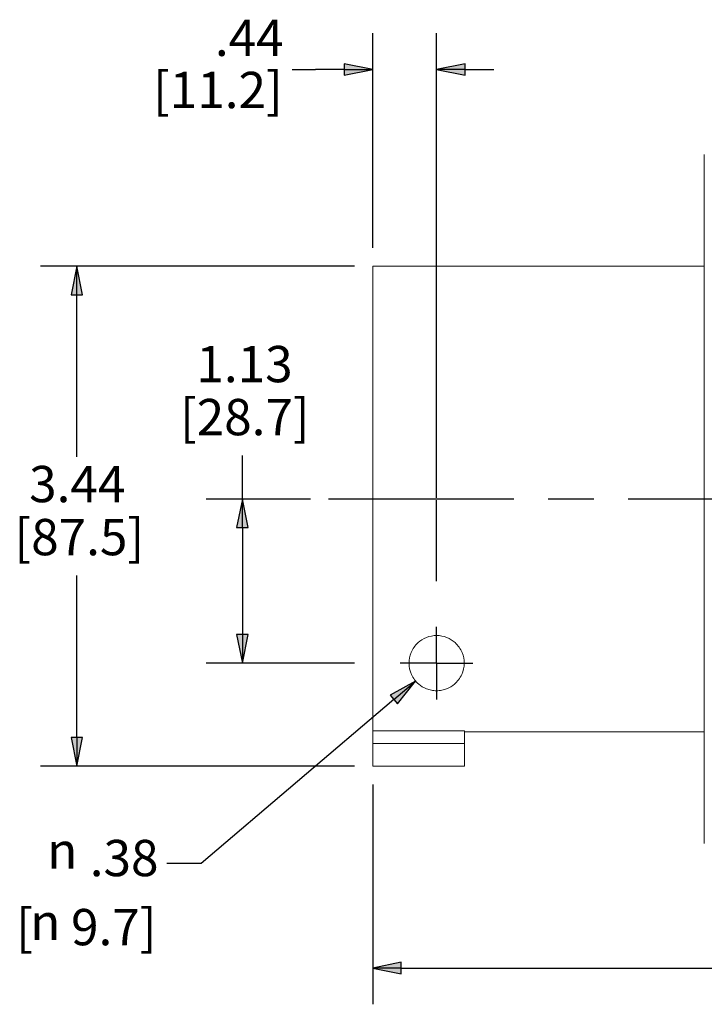
# Paper-space layout 'Layout1' of a CAD drawing. Units: inches. Extents: x 0.6 to 17, y 1.3 to 11.7.
# Drawn here: x 4.9 to 7.3, y 6.3 to 9.7 of the extents above; entities that cross this region are included whole.
import ezdxf

# ---------------------------------------------------------------- set-up
doc = ezdxf.new("R2010")
doc.units = ezdxf.units.IN
doc.header["$MEASUREMENT"] = 0
for name, color, linetype, lineweight in [('Center Mark (ANSI)', 7, 'Continuous', 25), ('Centerline (ANSI)', 7, 'Continuous', 25), ('Dimension (ANSI)', 7, 'Continuous', 25), ('Visible (ANSI)', 7, 'Continuous', 18), ('Visible Narrow (ANSI)', 7, 'Continuous', 18)]:
    doc.layers.add(name, color=color, linetype=linetype, lineweight=lineweight)
doc.styles.get("Standard").update_dxf_attribs({"font": 'tahoma.ttf'})

# ---------------------------------------------------------------- blocks, each defined once
blk = doc.blocks.new('CustomObjectsInViewport-1_0')
at = {"layer": 'Center Mark (ANSI)'}
for q in [(6.0448, 6.5679), (5.9198, 6.4429), (6.1698, 6.4429), (6.0448, 6.3179)]:
    blk.add_line((6.0448, 6.4429), q, dxfattribs=at)
at = {"layer": 'Centerline (ANSI)'}
for p, q in [((6.3112, 7.0079), (5.6732, 7.0079)), ((6.5862, 7.0079), (6.4292, 7.0079)), ((7.3423, 7.0079), (6.7042, 7.0079))]:
    blk.add_line(p, q, dxfattribs=at)
at = {"layer": 'Visible (ANSI)'}
for p, q in [((6.9663, 8.182), (6.9663, 8.1943)), ((6.9663, 7.9726), (6.9663, 8.171)), ((6.9663, 7.7179), (6.9663, 7.9584)), ((6.9663, 7.8099), (5.8248, 7.8099)), ((5.8248, 7.8099), (5.8248, 6.2098)), ((6.9663, 7.2091), (6.9663, 7.688)), ((6.9663, 6.8379), (6.9663, 7.178)), ((6.9663, 6.3278), (6.9663, 6.8067)), ((6.9663, 6.0575), (6.9663, 6.2979)), ((5.8248, 6.2098), (5.8248, 6.1664)), ((5.8248, 6.2098), (6.1408, 6.2098)), ((6.1408, 6.1664), (6.1408, 6.2098)), ((6.9663, 6.2059), (6.1408, 6.2059)), ((5.8248, 6.0879), (5.8248, 6.1664)), ((6.1408, 6.1664), (6.1408, 6.0879)), ((6.1408, 6.0879), (5.8248, 6.0879)), ((6.9663, 5.8449), (6.9663, 6.0432)), ((6.9663, 5.8216), (6.9663, 5.8338))]:
    blk.add_line(p, q, dxfattribs=at)
for points, knots in [([(6.9663, 8.182), (6.9663, 8.1819), (6.9663, 8.1812), (6.9663, 8.1797), (6.9663, 8.1785), (6.9663, 8.1769), (6.9663, 8.1755), (6.9663, 8.1741), (6.9663, 8.1728), (6.9663, 8.172), (6.9663, 8.1714), (6.9663, 8.1711), (6.9663, 8.171)], [0, 0, 0, 0, 0.320083, 0.320083, 0.320083, 0.562383, 0.562383, 0.562383, 0.801279, 0.801279, 0.801279, 1, 1, 1, 1]), ([(6.9663, 7.9726), (6.9663, 7.972), (6.9663, 7.9704), (6.9663, 7.9687), (6.9663, 7.9674), (6.9663, 7.9659), (6.9663, 7.9645), (6.9663, 7.9632), (6.9663, 7.9617), (6.9663, 7.9606), (6.9663, 7.9597), (6.9663, 7.9588), (6.9663, 7.9584)], [0, 0, 0, 0, 0.320901, 0.320901, 0.320901, 0.559811, 0.559811, 0.559811, 0.799697, 0.799697, 0.799697, 1, 1, 1, 1]), ([(6.9663, 7.7179), (6.9663, 7.7171), (6.9663, 7.7145), (6.9663, 7.7106), (6.9663, 7.7076), (6.9663, 7.7038), (6.9663, 7.7004), (6.9663, 7.6971), (6.9663, 7.6938), (6.9663, 7.6917), (6.9663, 7.6899), (6.9663, 7.6886), (6.9663, 7.688)], [0, 0, 0, 0, 0.320083, 0.320083, 0.320083, 0.562383, 0.562383, 0.562383, 0.801279, 0.801279, 0.801279, 1, 1, 1, 1]), ([(6.9663, 7.2091), (6.9663, 7.2081), (6.9663, 7.2051), (6.9663, 7.2011), (6.9663, 7.1981), (6.9663, 7.1943), (6.9663, 7.191), (6.9663, 7.1878), (6.9663, 7.1844), (6.9663, 7.1821), (6.9663, 7.1802), (6.9663, 7.1786), (6.9663, 7.178)], [0, 0, 0, 0, 0.320901, 0.320901, 0.320901, 0.559811, 0.559811, 0.559811, 0.799697, 0.799697, 0.799697, 1, 1, 1, 1]), ([(6.9663, 6.8379), (6.9663, 6.8369), (6.9663, 6.8339), (6.9663, 6.8299), (6.9663, 6.8268), (6.9663, 6.823), (6.9663, 6.8197), (6.9663, 6.8164), (6.9663, 6.8131), (6.9663, 6.8108), (6.9663, 6.8089), (6.9663, 6.8073), (6.9663, 6.8067)], [0, 0, 0, 0, 0.320083, 0.320083, 0.320083, 0.562383, 0.562383, 0.562383, 0.801279, 0.801279, 0.801279, 1, 1, 1, 1]), ([(6.0448, 6.3479), (6.0387, 6.3479), (6.0326, 6.3485), (6.021, 6.3508), (6.0154, 6.3524), (5.9997, 6.3586), (5.9906, 6.3643), (5.9727, 6.3795), (5.9641, 6.3909), (5.9526, 6.416), (5.9498, 6.4297), (5.9498, 6.4544), (5.952, 6.4673), (5.9623, 6.492), (5.9705, 6.5039), (5.9889, 6.5204), (5.9987, 6.5269), (6.0208, 6.5356), (6.0331, 6.5379), (6.0564, 6.5379), (6.0687, 6.5356), (6.0908, 6.5269), (6.1006, 6.5204), (6.119, 6.5039), (6.1272, 6.492), (6.1376, 6.4673), (6.1398, 6.4544), (6.1398, 6.4297), (6.1369, 6.416), (6.1254, 6.3909), (6.1169, 6.3795), (6.0989, 6.3643), (6.0899, 6.3586), (6.0741, 6.3524), (6.0685, 6.3508), (6.0569, 6.3485), (6.0508, 6.3479), (6.0448, 6.3479)], [0, 0, 0, 0, 0.092721, 0.092721, 0.185442, 0.185442, 0.370884, 0.370884, 0.653969, 0.653969, 0.937053, 0.937053, 1.183723, 1.183723, 1.430392, 1.430392, 1.608362, 1.608362, 1.786333, 1.786333, 1.964303, 1.964303, 2.142274, 2.142274, 2.388943, 2.388943, 2.635612, 2.635612, 2.918697, 2.918697, 3.201782, 3.201782, 3.387224, 3.387224, 3.479945, 3.479945, 3.572665, 3.572665, 3.572665, 3.572665]), ([(6.9663, 6.3278), (6.9663, 6.327), (6.9663, 6.3243), (6.9663, 6.3203), (6.9663, 6.3174), (6.9663, 6.3136), (6.9663, 6.3103), (6.9663, 6.307), (6.9663, 6.3036), (6.9663, 6.3015), (6.9663, 6.2998), (6.9663, 6.2985), (6.9663, 6.2979)], [0, 0, 0, 0, 0.320901, 0.320901, 0.320901, 0.559811, 0.559811, 0.559811, 0.799697, 0.799697, 0.799697, 1, 1, 1, 1]), ([(6.9663, 6.0575), (6.9663, 6.0568), (6.9663, 6.0552), (6.9663, 6.0535), (6.9663, 6.0521), (6.9663, 6.0506), (6.9663, 6.0492), (6.9663, 6.0479), (6.9663, 6.0465), (6.9663, 6.0454), (6.9663, 6.0445), (6.9663, 6.0436), (6.9663, 6.0432)], [0, 0, 0, 0, 0.320083, 0.320083, 0.320083, 0.562383, 0.562383, 0.562383, 0.801279, 0.801279, 0.801279, 1, 1, 1, 1]), ([(6.9663, 5.8449), (6.9663, 5.8447), (6.9663, 5.844), (6.9663, 5.8424), (6.9663, 5.8412), (6.9663, 5.8396), (6.9663, 5.8382), (6.9663, 5.8368), (6.9663, 5.8355), (6.9663, 5.8348), (6.9663, 5.8342), (6.9663, 5.8339), (6.9663, 5.8338)], [0, 0, 0, 0, 0.320901, 0.320901, 0.320901, 0.559811, 0.559811, 0.559811, 0.799697, 0.799697, 0.799697, 1, 1, 1, 1])]:
    blk.add_open_spline(points, degree=3, knots=knots, dxfattribs=at)
at = {"layer": 'Visible Narrow (ANSI)'}
blk.add_line((6.1408, 6.1664), (5.8248, 6.1664), dxfattribs=at)
blk = doc.blocks.new('CustomObjectsInViewport1_0')
at = {"layer": 'Dimension (ANSI)'}
for p, q in [((5.8248, 7.8724), (5.8248, 8.6119)), ((6.0448, 7.0119), (6.0448, 8.6119)), ((5.5473, 8.4869), (5.6279, 8.4869)), ((5.7263, 8.4869), (5.6279, 8.4869)), ((5.7263, 8.5066), (5.7263, 8.4672)), ((5.8248, 8.4869), (5.7263, 8.5066)), ((5.7263, 8.4672), (5.8248, 8.4869)), ((5.7263, 8.4869), (5.8248, 8.4869)), ((6.1432, 8.5066), (6.0448, 8.4869)), ((6.0448, 8.4869), (6.1432, 8.4672)), ((6.1432, 8.4869), (6.0448, 8.4869)), ((6.1432, 8.4672), (6.1432, 8.5066)), ((6.1432, 8.4869), (6.2416, 8.4869)), ((5.7623, 7.8099), (4.6815, 7.8099)), ((4.8065, 7.8099), (4.7868, 7.7115)), ((4.8262, 7.7115), (4.8065, 7.8099)), ((4.8065, 7.7115), (4.8065, 7.8099)), ((4.7868, 7.7115), (4.8262, 7.7115)), ((4.8065, 7.1535), (4.8065, 7.7115)), ((5.3761, 7.0079), (5.3761, 7.1575)), ((5.6107, 7.0079), (5.2511, 7.0079)), ((5.3761, 7.0079), (5.3564, 6.9095)), ((5.3958, 6.9095), (5.3761, 7.0079)), ((5.3761, 6.9095), (5.3761, 7.0079)), ((6.0448, 6.7254), (6.0448, 7.004)), ((5.3564, 6.9095), (5.3958, 6.9095)), ((5.3761, 6.9095), (5.3761, 6.5413)), ((4.8065, 6.1864), (4.8065, 6.7443)), ((5.3958, 6.5413), (5.3564, 6.5413)), ((5.3564, 6.5413), (5.3761, 6.4429)), ((5.3761, 6.4429), (5.3958, 6.5413)), ((5.3761, 6.5413), (5.3761, 6.4429)), ((5.7623, 6.4429), (5.2511, 6.4429)), ((5.9725, 6.3813), (5.8848, 6.3325)), ((5.8975, 6.3175), (5.9725, 6.3813)), ((5.9103, 6.3025), (5.9725, 6.3813)), ((5.8975, 6.3175), (5.2346, 5.7527)), ((5.8848, 6.3325), (5.9103, 6.3025)), ((4.8262, 6.1864), (4.7868, 6.1864)), ((4.7868, 6.1864), (4.8065, 6.0879)), ((4.8065, 6.0879), (4.8262, 6.1864)), ((4.8065, 6.1864), (4.8065, 6.0879)), ((5.7623, 6.0879), (4.6815, 6.0879)), ((5.8248, 6.0254), (5.8248, 5.2681)), ((5.2346, 5.7527), (5.1165, 5.7527)), ((5.9232, 5.4128), (5.8248, 5.3931)), ((5.8248, 5.3931), (5.9232, 5.3734)), ((5.9232, 5.3931), (5.8248, 5.3931)), ((5.9232, 5.3734), (5.9232, 5.4128)), ((5.9232, 5.3931), (8.4614, 5.3931))]:
    blk.add_line(p, q, dxfattribs=at)
at = {"layer": 'Dimension (ANSI)', "linetype": 'Continuous'}
for points in [[(5.7263, 8.5066), (5.8248, 8.4869), (5.7263, 8.4869)], [(5.7263, 8.4869), (5.8248, 8.4869), (5.7263, 8.4672)], [(6.1432, 8.5066), (6.1432, 8.4869), (6.0448, 8.4869)], [(6.0448, 8.4869), (6.1432, 8.4869), (6.1432, 8.4672)], [(4.8065, 7.8099), (4.8262, 7.7115), (4.7868, 7.7115)], [(5.3761, 7.0079), (5.3958, 6.9095), (5.3564, 6.9095)], [(5.3564, 6.5413), (5.3958, 6.5413), (5.3761, 6.4429)], [(5.9725, 6.3813), (5.9339, 6.3325), (5.8848, 6.3325)], [(5.8848, 6.3325), (5.9339, 6.3325), (5.9103, 6.3025)], [(4.7868, 6.1864), (4.8262, 6.1864), (4.8065, 6.0879)], [(5.9232, 5.4128), (5.9232, 5.3931), (5.8248, 5.3931)], [(5.8248, 5.3931), (5.9232, 5.3931), (5.9232, 5.3734)]]:
    blk.add_solid(points, dxfattribs=at)
at = {"layer": 'Dimension (ANSI)', "char_height": 0.125, "attachment_point": 1}
for s, insert in [('\\fCalibri Light|b0|i0;\\W1.;.44', (5.2816, 8.6585)), ('\\fCalibri Light|b0|i0;\\W1.;[11.2]', (5.0686, 8.4789)), ('\\fCalibri Light|b0|i0;\\W1.;1.13', (5.2179, 7.5351)), ('\\fCalibri Light|b0|i0;\\W1.;[28.7]', (5.1612, 7.3526)), ('\\fCalibri Light|b0|i0;\\W1.;3.44', (4.6421, 7.122)), ('\\fCalibri Light|b0|i0;\\W1.;[87.5]', (4.5915, 6.9394)), ('\\fCalibri Light|b0|i0;\\W1.;.38', (4.8508, 5.8343)), ('\\fAIGDT|b0|i0;\\W1.;n', (4.7044, 5.8599)), ('\\fCalibri Light|b0|i0;\\W1.;[', (4.5975, 5.5964)), ('\\fCalibri Light|b0|i0;\\W1.;9.7]', (4.7864, 5.5964)), ('\\fAIGDT|b0|i0;\\W1.;n', (4.646, 5.6143))]:
    blk.add_mtext(s, dxfattribs=dict(at, insert=insert))

psp = doc.layouts.get("Layout1")

# ---------------------------------------------------------------- block references
for name in ['CustomObjectsInViewport1_0', 'CustomObjectsInViewport-1_0']:
    psp.add_blockref(name, (0.2895, 1.0256))

doc.saveas('drawing.dxf')
